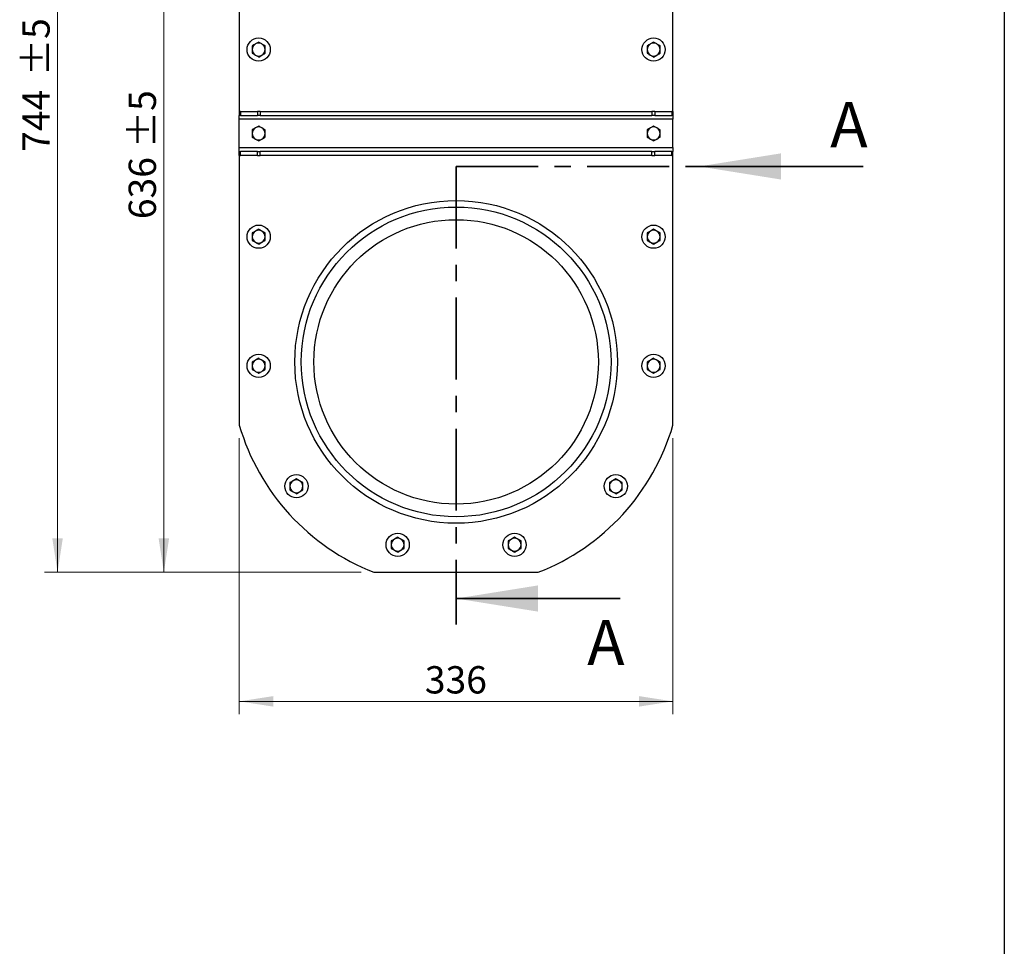
# Model space of a CAD drawing. Units: millimetres. Extents: x 8 to 201, y 4 to 288.
# Drawn here: x 125 to 201, y 147 to 218 of the extents above; entities that cross this region are included whole.
import ezdxf

# ---------------------------------------------------------------- set-up
doc = ezdxf.new("R2010")
doc.units = ezdxf.units.MM
doc.linetypes.add('CENTER', pattern=[10.16, 6.35, -1.27, 1.27, -1.27])
doc.styles.add('SLDTEXTSTYLE0', font='TXT', dxfattribs={"width": 0.7})
doc.dimstyles.new('SLDDIMSTYLE1', dxfattribs={"dimtxt": 2.731911, "dimasz": 2.64, "dimexe": 0, "dimexo": 0.0625, "dimgap": 0.682978, "dimtad": 1, "dimlfac": 10, "dimrnd": 1e-09, "dimzin": 12, "dimdsep": 46, "dimtxsty": 'SLDTEXTSTYLE0', "dimsah": 1, "dimcen": 0.09, "dimadec": 0, "dimazin": 3, "dimtol": 1, "dimtp": 5, "dimtm": 5, "dimtfac": 1, "dimtofl": 0, "dimtmove": 0, "dimatfit": 3, "dimfxl": 0, "dimfrac": 2, "dimtolj": 1, "dimarcsym": 0})
doc.dimstyles.new('SLDDIMSTYLE2', dxfattribs={"dimtxt": 2.731911, "dimasz": 2.64, "dimexe": 0, "dimexo": 0.0625, "dimgap": 0.682978, "dimtad": 1, "dimlfac": 10, "dimrnd": 1e-09, "dimzin": 12, "dimdsep": 46, "dimtxsty": 'SLDTEXTSTYLE0', "dimsah": 1, "dimcen": 0.09, "dimadec": 0, "dimazin": 3, "dimtfac": 1, "dimtofl": 0, "dimtmove": 0, "dimatfit": 3, "dimfxl": 0, "dimfrac": 2, "dimtolj": 1, "dimtzin": 12, "dimarcsym": 0})

# ---------------------------------------------------------------- blocks, each defined once
blk = doc.blocks.new('_D_2')
at = {"color": 7, "linetype": 'Continuous', "lineweight": 0}
for p, q in [((140.725, 239.208), (134.879, 239.208)), ((135.879, 175.608), (135.879, 239.208)), ((151.156, 175.608), (134.879, 175.608))]:
    blk.add_line(p, q, dxfattribs=at)
at = {"color": 7, "linetype": 'Continuous', "lineweight": 18}
for points in [[(135.879, 239.208), (135.471, 236.568), (136.287, 236.568)], [(135.879, 175.608), (136.287, 178.248), (135.471, 178.248)]]:
    blk.add_solid(points, dxfattribs=at)
at = {"color": 7, "linetype": 'Continuous', "lineweight": 18, "char_height": 2.1167, "attachment_point": 1, "rotation": 90, "style": 'SLDTEXTSTYLE0'}
for s, insert in [('±5', (133.15, 208.468)), ('636', (133.15, 202.969))]:
    blk.add_mtext(s, dxfattribs=dict(at, insert=insert))
blk = doc.blocks.new('_D_3')
at = {"color": 7, "linetype": 'Continuous', "lineweight": 0}
for p, q in [((156.825, 250.008), (126.642, 250.008)), ((127.642, 175.608), (127.642, 250.008)), ((151.156, 175.608), (126.642, 175.608))]:
    blk.add_line(p, q, dxfattribs=at)
at = {"color": 7, "linetype": 'Continuous', "lineweight": 18}
for points in [[(127.642, 250.008), (127.234, 247.368), (128.05, 247.368)], [(127.642, 175.608), (128.05, 178.248), (127.234, 178.248)]]:
    blk.add_solid(points, dxfattribs=at)
at = {"color": 7, "linetype": 'Continuous', "lineweight": 18, "char_height": 2.1167, "attachment_point": 1, "rotation": 90, "style": 'SLDTEXTSTYLE0'}
for s, insert in [('±5', (124.913, 214.048)), ('744', (124.913, 208.188))]:
    blk.add_mtext(s, dxfattribs=dict(at, insert=insert))
blk = doc.blocks.new('_D_4')
at = {"color": 7, "linetype": 'Continuous', "lineweight": 0}
for p, q in [((141.725, 186.008), (141.725, 164.608)), ((175.325, 186.008), (175.325, 164.608)), ((141.725, 165.608), (175.325, 165.608))]:
    blk.add_line(p, q, dxfattribs=at)
at = {"color": 7, "linetype": 'Continuous', "lineweight": 18}
for points in [[(141.725, 165.608), (144.365, 165.2), (144.365, 166.016)], [(175.325, 165.608), (172.685, 166.016), (172.685, 165.2)]]:
    blk.add_solid(points, dxfattribs=at)
at = {"color": 7, "linetype": 'Continuous', "lineweight": 18, "insert": (156.101, 168.336), "char_height": 2.1167, "attachment_point": 1, "style": 'SLDTEXTSTYLE0'}
blk.add_mtext('336', dxfattribs=at)

msp = doc.modelspace()

# ---------------------------------------------------------------- linework, layer by layer
at = {"color": 7, "linetype": 'Continuous', "lineweight": 25}
for p, q in [((201, 288), (201, 4)), ((141.7252, 227.4078), (141.7252, 211.3078)), ((175.3252, 211.3078), (175.3252, 227.4078)), ((143.2252, 216.6851), (142.9752, 216.5408)), ((173.8252, 216.6851), (173.5752, 216.5408)), ((142.7252, 216.3964), (142.7252, 216.1078)), ((143.7252, 215.8191), (143.7252, 216.1078)), ((173.3252, 216.3964), (173.3252, 216.1078)), ((174.3252, 215.8191), (174.3252, 216.1078)), ((143.2252, 215.5304), (143.4752, 215.6747)), ((173.8252, 215.5304), (174.0752, 215.6747)), ((141.7252, 211.3078), (141.7252, 211.0078)), ((141.813, 211.3078), (141.7252, 211.3078)), ((141.813, 211.0078), (141.7252, 211.0078)), ((141.7252, 210.7078), (141.7252, 211.0078)), ((175.3252, 210.7078), (141.7252, 210.7078)), ((141.7252, 208.5078), (141.7252, 210.7078)), ((141.813, 211.3078), (141.813, 211.0078)), ((141.813, 211.3078), (143.1373, 211.3078)), ((141.813, 211.0078), (143.1373, 211.0078)), ((143.1373, 211.3078), (143.1373, 211.0078)), ((143.3494, 211.3078), (143.1373, 211.3078)), ((143.3494, 211.0078), (143.1373, 211.0078)), ((143.3494, 211.3078), (143.3494, 211.0078)), ((143.3494, 211.3078), (173.7009, 211.3078)), ((143.3494, 211.0078), (173.7009, 211.0078)), ((173.7009, 211.3078), (173.7009, 211.0078)), ((173.913, 211.3078), (173.7009, 211.3078)), ((173.913, 211.0078), (173.7009, 211.0078)), ((173.913, 211.3078), (173.913, 211.0078)), ((173.913, 211.3078), (175.2373, 211.3078)), ((173.913, 211.0078), (175.2373, 211.0078)), ((175.2373, 211.3078), (175.2373, 211.0078)), ((175.3252, 211.3078), (175.2373, 211.3078)), ((175.3252, 211.0078), (175.2373, 211.0078)), ((175.3252, 211.3078), (175.3252, 211.0078)), ((175.3252, 211.0078), (175.3252, 210.7078)), ((175.3252, 208.5078), (175.3252, 210.7078)), ((142.7252, 209.8964), (142.7252, 209.6078)), ((143.2252, 210.1851), (142.9752, 210.0408)), ((173.3252, 209.8964), (173.3252, 209.6078)), ((173.8252, 210.1851), (173.5752, 210.0408)), ((143.2252, 209.0304), (143.4752, 209.1747)), ((143.7252, 209.3191), (143.7252, 209.6078)), ((173.8252, 209.0304), (174.0752, 209.1747)), ((174.3252, 209.3191), (174.3252, 209.6078)), ((141.7252, 208.2078), (141.7252, 208.5078)), ((141.7252, 208.5078), (175.3252, 208.5078)), ((175.3252, 208.5078), (175.3252, 208.2078)), ((141.7252, 207.9078), (141.7252, 208.2078)), ((141.7252, 208.2078), (141.813, 208.2078)), ((141.7252, 207.9078), (141.813, 207.9078)), ((141.7252, 207.9078), (141.7252, 187.0078)), ((141.813, 207.9078), (141.813, 208.2078)), ((143.1373, 208.2078), (141.813, 208.2078)), ((143.1373, 207.9078), (141.813, 207.9078)), ((143.1373, 208.2078), (143.3494, 208.2078)), ((143.1373, 207.9078), (143.1373, 208.2078)), ((143.1373, 207.9078), (143.3494, 207.9078)), ((173.7009, 208.2078), (143.3494, 208.2078)), ((143.3494, 207.9078), (143.3494, 208.2078)), ((173.7009, 207.9078), (143.3494, 207.9078)), ((173.7009, 207.9078), (173.7009, 208.2078)), ((173.7009, 208.2078), (173.913, 208.2078)), ((173.7009, 207.9078), (173.913, 207.9078)), ((173.913, 207.9078), (173.913, 208.2078)), ((175.2373, 208.2078), (173.913, 208.2078)), ((175.2373, 207.9078), (173.913, 207.9078)), ((175.2373, 207.9078), (175.2373, 208.2078)), ((175.2373, 208.2078), (175.3252, 208.2078)), ((175.2373, 207.9078), (175.3252, 207.9078)), ((175.3252, 207.9078), (175.3252, 208.2078)), ((175.3252, 187.0078), (175.3252, 207.9078)), ((143.2252, 202.1851), (142.9752, 202.0408)), ((173.8252, 202.1851), (173.5752, 202.0408)), ((142.7252, 201.8964), (142.7252, 201.6078)), ((143.7252, 201.3191), (143.7252, 201.6078)), ((173.3252, 201.8964), (173.3252, 201.6078)), ((174.3252, 201.3191), (174.3252, 201.6078)), ((143.2252, 201.0304), (143.4752, 201.1747)), ((173.8252, 201.0304), (174.0752, 201.1747)), ((142.7252, 191.8964), (142.7252, 191.6078)), ((143.2252, 192.1851), (142.9752, 192.0408)), ((143.7252, 191.3191), (143.7252, 191.6078)), ((173.3252, 191.8964), (173.3252, 191.6078)), ((173.8252, 192.1851), (173.5752, 192.0408)), ((174.3252, 191.3191), (174.3252, 191.6078)), ((143.2252, 191.0304), (143.4752, 191.1747)), ((173.8252, 191.0304), (174.0752, 191.1747)), ((145.6508, 182.5621), (145.6508, 182.2734)), ((146.1508, 182.8507), (145.9008, 182.7064)), ((170.3995, 182.5621), (170.3995, 182.2734)), ((170.8995, 182.8507), (170.6495, 182.7064)), ((146.1508, 181.696), (146.4008, 181.8404)), ((146.6508, 181.9847), (146.6508, 182.2734)), ((170.8995, 181.696), (171.1495, 181.8404)), ((171.3995, 181.9847), (171.3995, 182.2734)), ((153.4958, 178.0327), (153.4958, 177.744)), ((153.9958, 178.3214), (153.7458, 178.1771)), ((162.5545, 178.0327), (162.5545, 177.744)), ((163.0545, 178.3214), (162.8045, 178.1771)), ((153.9958, 177.1667), (154.2458, 177.311)), ((154.4958, 177.4554), (154.4958, 177.744)), ((163.0545, 177.1667), (163.3045, 177.311)), ((163.5545, 177.4554), (163.5545, 177.744)), ((152.1565, 175.6078), (164.8938, 175.6078))]:
    msp.add_line(p, q, dxfattribs=at)
at = {"color": 7, "linetype": 'CENTER', "lineweight": 35}
for q in [(158.5252, 171.5758), (179.3572, 207.0524)]:
    msp.add_line((158.5252, 207.0524), q, dxfattribs=at)
at = {"color": 7, "linetype": 'Continuous', "lineweight": 35}
for p, q in [((190.0572, 207.0524), (177.3572, 207.0524)), ((171.2252, 173.5758), (158.5252, 173.5758))]:
    msp.add_line(p, q, dxfattribs=at)
at = {"color": 7, "linetype": 'Continuous', "lineweight": 25}
for centre, radius in [((143.2252, 216.1078), 0.9), ((173.8252, 216.1078), 0.9), ((158.5252, 191.9078), 12.5), ((158.5252, 191.9078), 12), ((143.2252, 201.6078), 0.9), ((158.5252, 191.9078), 11.02), ((173.8252, 201.6078), 0.9), ((143.2252, 191.6078), 0.9), ((173.8252, 191.6078), 0.9), ((146.1508, 182.2734), 0.9), ((170.8995, 182.2734), 0.9), ((153.9958, 177.744), 0.9), ((163.0545, 177.744), 0.9)]:
    msp.add_circle(centre, radius, dxfattribs=at)
for centre, radius, start, end in [((143.2252, 216.1078), 0.5, 120, 180), ((143.2252, 216.1078), 0.5, 180, 240), ((143.2252, 216.1078), 0.5, 60, 120), ((143.2252, 216.1078), 0.5, 0, 60), ((143.2252, 216.1078), 0.5, 300, 0), ((173.8252, 216.1078), 0.5, 120, 180), ((173.8252, 216.1078), 0.5, 180, 240), ((173.8252, 216.1078), 0.5, 60, 120), ((173.8252, 216.1078), 0.5, 0, 60), ((173.8252, 216.1078), 0.5, 300, 0), ((143.2252, 216.1078), 0.5, 240, 300), ((173.8252, 216.1078), 0.5, 240, 300), ((143.2252, 209.6078), 0.5, 120, 180), ((143.2252, 209.6078), 0.5, 60, 120), ((143.2252, 209.6078), 0.5, 0, 60), ((173.8252, 209.6078), 0.5, 120, 180), ((173.8252, 209.6078), 0.5, 60, 120), ((173.8252, 209.6078), 0.5, 0, 60), ((143.2252, 209.6078), 0.5, 180, 240), ((143.2252, 209.6078), 0.5, 240, 300), ((143.2252, 209.6078), 0.5, 300, 0), ((173.8252, 209.6078), 0.5, 180, 240), ((173.8252, 209.6078), 0.5, 240, 300), ((173.8252, 209.6078), 0.5, 300, 0), ((143.2252, 201.6078), 0.5, 120, 180), ((143.2252, 201.6078), 0.5, 180, 240), ((143.2252, 201.6078), 0.5, 60, 120), ((143.2252, 201.6078), 0.5, 0, 60), ((143.2252, 201.6078), 0.5, 300, 0), ((173.8252, 201.6078), 0.5, 120, 180), ((173.8252, 201.6078), 0.5, 180, 240), ((173.8252, 201.6078), 0.5, 60, 120), ((173.8252, 201.6078), 0.5, 0, 60), ((173.8252, 201.6078), 0.5, 300, 0), ((143.2252, 201.6078), 0.5, 240, 300), ((173.8252, 201.6078), 0.5, 240, 300), ((143.2252, 191.6078), 0.5, 120, 180), ((143.2252, 191.6078), 0.5, 180, 240), ((143.2252, 191.6078), 0.5, 60, 120), ((143.2252, 191.6078), 0.5, 0, 60), ((143.2252, 191.6078), 0.5, 300, 0), ((173.8252, 191.6078), 0.5, 120, 180), ((173.8252, 191.6078), 0.5, 180, 240), ((173.8252, 191.6078), 0.5, 60, 120), ((173.8252, 191.6078), 0.5, 0, 60), ((173.8252, 191.6078), 0.5, 300, 0), ((143.2252, 191.6078), 0.5, 240, 300), ((173.8252, 191.6078), 0.5, 240, 300), ((158.5252, 191.9078), 17.5, 196.260205, 248.658609), ((158.5252, 191.9078), 17.5, 291.341391, 343.739795), ((146.1508, 182.2734), 0.5, 120, 180), ((146.1508, 182.2734), 0.5, 60, 120), ((146.1508, 182.2734), 0.5, 0, 60), ((170.8995, 182.2734), 0.5, 120, 180), ((170.8995, 182.2734), 0.5, 60, 120), ((170.8995, 182.2734), 0.5, 0, 60), ((146.1508, 182.2734), 0.5, 180, 240), ((146.1508, 182.2734), 0.5, 240, 300), ((146.1508, 182.2734), 0.5, 300, 0), ((170.8995, 182.2734), 0.5, 180, 240), ((170.8995, 182.2734), 0.5, 240, 300), ((170.8995, 182.2734), 0.5, 300, 0), ((153.9958, 177.744), 0.5, 120, 180), ((153.9958, 177.744), 0.5, 60, 120), ((153.9958, 177.744), 0.5, 0, 60), ((163.0545, 177.744), 0.5, 120, 180), ((163.0545, 177.744), 0.5, 60, 120), ((163.0545, 177.744), 0.5, 0, 60), ((153.9958, 177.744), 0.5, 180, 240), ((153.9958, 177.744), 0.5, 240, 300), ((153.9958, 177.744), 0.5, 300, 0), ((163.0545, 177.744), 0.5, 180, 240), ((163.0545, 177.744), 0.5, 240, 300), ((163.0545, 177.744), 0.5, 300, 0)]:
    msp.add_arc(centre, radius, start, end, dxfattribs=at)
for points, knots in [([(143.4752, 216.5408), (143.4556, 216.5521), (143.371, 216.6009), (143.2885, 216.6485), (143.2252, 216.6851)], [0, 0, 0, 0, 0.2318493, 1, 1, 1, 1]), ([(174.0752, 216.5408), (174.0556, 216.5521), (173.971, 216.6009), (173.8885, 216.6485), (173.8252, 216.6851)], [0, 0, 0, 0, 0.2318493, 1, 1, 1, 1]), ([(142.9752, 216.5408), (142.9692, 216.5373), (142.8848, 216.4886), (142.8021, 216.4408), (142.7252, 216.3964)], [0, 0, 0, 0, 0.0702006, 1, 1, 1, 1]), ([(142.7252, 216.1078), (142.7252, 216.1009), (142.7252, 216.0034), (142.7252, 215.9079), (142.7252, 215.8191)], [0, 0, 0, 0, 0.0702006, 1, 1, 1, 1]), ([(143.7252, 216.3964), (143.708, 216.4063), (143.6266, 216.4533), (143.5419, 216.5022), (143.4752, 216.5408)], [0, 0, 0, 0, 0.21100076, 1, 1, 1, 1]), ([(143.7252, 216.1078), (143.7252, 216.1146), (143.7252, 216.2121), (143.7252, 216.3076), (143.7252, 216.3964)], [0, 0, 0, 0, 0.0702006, 1, 1, 1, 1]), ([(173.5752, 216.5408), (173.5692, 216.5373), (173.4848, 216.4886), (173.4021, 216.4408), (173.3252, 216.3964)], [0, 0, 0, 0, 0.0702006, 1, 1, 1, 1]), ([(173.3252, 216.1078), (173.3252, 216.1009), (173.3252, 216.0034), (173.3252, 215.9079), (173.3252, 215.8191)], [0, 0, 0, 0, 0.0702006, 1, 1, 1, 1]), ([(174.3252, 216.3964), (174.308, 216.4063), (174.2266, 216.4533), (174.1419, 216.5022), (174.0752, 216.5408)], [0, 0, 0, 0, 0.21100076, 1, 1, 1, 1]), ([(174.3252, 216.1078), (174.3252, 216.1146), (174.3252, 216.2121), (174.3252, 216.3076), (174.3252, 216.3964)], [0, 0, 0, 0, 0.0702006, 1, 1, 1, 1]), ([(142.7252, 215.8191), (142.7885, 215.7825), (142.871, 215.7349), (142.9556, 215.6861), (142.9752, 215.6747)], [0, 0, 0, 0, 0.7681507, 1, 1, 1, 1]), ([(142.9752, 215.6747), (143.0419, 215.6362), (143.1266, 215.5873), (143.208, 215.5403), (143.2252, 215.5304)], [0, 0, 0, 0, 0.7889992, 1, 1, 1, 1]), ([(143.4752, 215.6747), (143.4811, 215.6782), (143.5655, 215.7269), (143.6482, 215.7747), (143.7252, 215.8191)], [0, 0, 0, 0, 0.0702006, 1, 1, 1, 1]), ([(173.3252, 215.8191), (173.3885, 215.7825), (173.471, 215.7349), (173.5556, 215.6861), (173.5752, 215.6747)], [0, 0, 0, 0, 0.7681507, 1, 1, 1, 1]), ([(173.5752, 215.6747), (173.6419, 215.6362), (173.7266, 215.5873), (173.808, 215.5403), (173.8252, 215.5304)], [0, 0, 0, 0, 0.7889992, 1, 1, 1, 1]), ([(174.0752, 215.6747), (174.0811, 215.6782), (174.1655, 215.7269), (174.2482, 215.7747), (174.3252, 215.8191)], [0, 0, 0, 0, 0.0702006, 1, 1, 1, 1]), ([(142.9752, 210.0408), (142.9692, 210.0373), (142.8848, 209.9886), (142.8021, 209.9408), (142.7252, 209.8964)], [0, 0, 0, 0, 0.0702006, 1, 1, 1, 1]), ([(143.4752, 210.0408), (143.4084, 210.0793), (143.3237, 210.1282), (143.2423, 210.1752), (143.2252, 210.1851)], [0, 0, 0, 0, 0.7889992, 1, 1, 1, 1]), ([(143.7252, 209.8964), (143.6618, 209.933), (143.5794, 209.9806), (143.4948, 210.0294), (143.4752, 210.0408)], [0, 0, 0, 0, 0.7681507, 1, 1, 1, 1]), ([(143.7252, 209.6078), (143.7252, 209.6146), (143.7252, 209.7121), (143.7252, 209.8076), (143.7252, 209.8964)], [0, 0, 0, 0, 0.0702006, 1, 1, 1, 1]), ([(173.5752, 210.0408), (173.5692, 210.0373), (173.4848, 209.9886), (173.4021, 209.9408), (173.3252, 209.8964)], [0, 0, 0, 0, 0.0702006, 1, 1, 1, 1]), ([(174.0752, 210.0408), (174.0084, 210.0793), (173.9237, 210.1282), (173.8423, 210.1752), (173.8252, 210.1851)], [0, 0, 0, 0, 0.7889992, 1, 1, 1, 1]), ([(174.3252, 209.8964), (174.2618, 209.933), (174.1794, 209.9806), (174.0948, 210.0294), (174.0752, 210.0408)], [0, 0, 0, 0, 0.7681507, 1, 1, 1, 1]), ([(174.3252, 209.6078), (174.3252, 209.6146), (174.3252, 209.7121), (174.3252, 209.8076), (174.3252, 209.8964)], [0, 0, 0, 0, 0.0702006, 1, 1, 1, 1]), ([(142.7252, 209.6078), (142.7252, 209.6009), (142.7252, 209.5034), (142.7252, 209.4079), (142.7252, 209.3191)], [0, 0, 0, 0, 0.0702006, 1, 1, 1, 1]), ([(142.7252, 209.3191), (142.7423, 209.3092), (142.8237, 209.2622), (142.9084, 209.2133), (142.9752, 209.1747)], [0, 0, 0, 0, 0.21100076, 1, 1, 1, 1]), ([(142.9752, 209.1747), (142.9948, 209.1634), (143.0794, 209.1146), (143.1618, 209.067), (143.2252, 209.0304)], [0, 0, 0, 0, 0.2318493, 1, 1, 1, 1]), ([(143.4752, 209.1747), (143.4811, 209.1782), (143.5655, 209.2269), (143.6482, 209.2747), (143.7252, 209.3191)], [0, 0, 0, 0, 0.07020058, 1, 1, 1, 1]), ([(173.3252, 209.6078), (173.3252, 209.6009), (173.3252, 209.5034), (173.3252, 209.4079), (173.3252, 209.3191)], [0, 0, 0, 0, 0.0702006, 1, 1, 1, 1]), ([(173.3252, 209.3191), (173.3423, 209.3092), (173.4237, 209.2622), (173.5084, 209.2133), (173.5752, 209.1747)], [0, 0, 0, 0, 0.21100076, 1, 1, 1, 1]), ([(173.5752, 209.1747), (173.5948, 209.1634), (173.6794, 209.1146), (173.7618, 209.067), (173.8252, 209.0304)], [0, 0, 0, 0, 0.2318493, 1, 1, 1, 1]), ([(174.0752, 209.1747), (174.0811, 209.1782), (174.1655, 209.2269), (174.2482, 209.2747), (174.3252, 209.3191)], [0, 0, 0, 0, 0.07020058, 1, 1, 1, 1]), ([(143.4752, 202.0408), (143.4556, 202.0521), (143.371, 202.1009), (143.2885, 202.1485), (143.2252, 202.1851)], [0, 0, 0, 0, 0.23184927, 1, 1, 1, 1]), ([(174.0752, 202.0408), (174.0556, 202.0521), (173.971, 202.1009), (173.8885, 202.1485), (173.8252, 202.1851)], [0, 0, 0, 0, 0.23184927, 1, 1, 1, 1]), ([(142.9752, 202.0408), (142.9692, 202.0373), (142.8848, 201.9886), (142.8021, 201.9408), (142.7252, 201.8964)], [0, 0, 0, 0, 0.0702006, 1, 1, 1, 1]), ([(142.7252, 201.6078), (142.7252, 201.6009), (142.7252, 201.5034), (142.7252, 201.4079), (142.7252, 201.3191)], [0, 0, 0, 0, 0.0702006, 1, 1, 1, 1]), ([(143.7252, 201.8964), (143.708, 201.9063), (143.6266, 201.9533), (143.5419, 202.0022), (143.4752, 202.0408)], [0, 0, 0, 0, 0.21100076, 1, 1, 1, 1]), ([(143.7252, 201.6078), (143.7252, 201.6146), (143.7252, 201.7121), (143.7252, 201.8076), (143.7252, 201.8964)], [0, 0, 0, 0, 0.0702006, 1, 1, 1, 1]), ([(173.5752, 202.0408), (173.5692, 202.0373), (173.4848, 201.9886), (173.4021, 201.9408), (173.3252, 201.8964)], [0, 0, 0, 0, 0.0702006, 1, 1, 1, 1]), ([(173.3252, 201.6078), (173.3252, 201.6009), (173.3252, 201.5034), (173.3252, 201.4079), (173.3252, 201.3191)], [0, 0, 0, 0, 0.0702006, 1, 1, 1, 1]), ([(174.3252, 201.8964), (174.308, 201.9063), (174.2266, 201.9533), (174.1419, 202.0022), (174.0752, 202.0408)], [0, 0, 0, 0, 0.21100076, 1, 1, 1, 1]), ([(174.3252, 201.6078), (174.3252, 201.6146), (174.3252, 201.7121), (174.3252, 201.8076), (174.3252, 201.8964)], [0, 0, 0, 0, 0.0702006, 1, 1, 1, 1]), ([(142.7252, 201.3191), (142.7885, 201.2825), (142.871, 201.2349), (142.9556, 201.1861), (142.9752, 201.1747)], [0, 0, 0, 0, 0.7681507, 1, 1, 1, 1]), ([(142.9752, 201.1747), (143.0419, 201.1362), (143.1266, 201.0873), (143.208, 201.0403), (143.2252, 201.0304)], [0, 0, 0, 0, 0.7889992, 1, 1, 1, 1]), ([(143.4752, 201.1747), (143.4811, 201.1782), (143.5655, 201.2269), (143.6482, 201.2747), (143.7252, 201.3191)], [0, 0, 0, 0, 0.0702006, 1, 1, 1, 1]), ([(173.3252, 201.3191), (173.3885, 201.2825), (173.471, 201.2349), (173.5556, 201.1861), (173.5752, 201.1747)], [0, 0, 0, 0, 0.7681507, 1, 1, 1, 1]), ([(173.5752, 201.1747), (173.6419, 201.1362), (173.7266, 201.0873), (173.808, 201.0403), (173.8252, 201.0304)], [0, 0, 0, 0, 0.7889992, 1, 1, 1, 1]), ([(174.0752, 201.1747), (174.0811, 201.1782), (174.1655, 201.2269), (174.2482, 201.2747), (174.3252, 201.3191)], [0, 0, 0, 0, 0.0702006, 1, 1, 1, 1]), ([(142.9752, 192.0408), (142.9692, 192.0373), (142.8848, 191.9886), (142.8021, 191.9408), (142.7252, 191.8964)], [0, 0, 0, 0, 0.0702006, 1, 1, 1, 1]), ([(142.7252, 191.6078), (142.7252, 191.6009), (142.7252, 191.5034), (142.7252, 191.4079), (142.7252, 191.3191)], [0, 0, 0, 0, 0.0702006, 1, 1, 1, 1]), ([(143.4752, 192.0408), (143.4556, 192.0521), (143.371, 192.1009), (143.2885, 192.1485), (143.2252, 192.1851)], [0, 0, 0, 0, 0.23184927, 1, 1, 1, 1]), ([(143.7252, 191.8964), (143.708, 191.9063), (143.6266, 191.9533), (143.5419, 192.0022), (143.4752, 192.0408)], [0, 0, 0, 0, 0.2110008, 1, 1, 1, 1]), ([(143.7252, 191.6078), (143.7252, 191.6146), (143.7252, 191.7121), (143.7252, 191.8076), (143.7252, 191.8964)], [0, 0, 0, 0, 0.0702006, 1, 1, 1, 1]), ([(173.5752, 192.0408), (173.5692, 192.0373), (173.4848, 191.9886), (173.4021, 191.9408), (173.3252, 191.8964)], [0, 0, 0, 0, 0.0702006, 1, 1, 1, 1]), ([(173.3252, 191.6078), (173.3252, 191.6009), (173.3252, 191.5034), (173.3252, 191.4079), (173.3252, 191.3191)], [0, 0, 0, 0, 0.0702006, 1, 1, 1, 1]), ([(174.0752, 192.0408), (174.0556, 192.0521), (173.971, 192.1009), (173.8885, 192.1485), (173.8252, 192.1851)], [0, 0, 0, 0, 0.23184927, 1, 1, 1, 1]), ([(174.3252, 191.8964), (174.308, 191.9063), (174.2266, 191.9533), (174.1419, 192.0022), (174.0752, 192.0408)], [0, 0, 0, 0, 0.2110008, 1, 1, 1, 1]), ([(174.3252, 191.6078), (174.3252, 191.6146), (174.3252, 191.7121), (174.3252, 191.8076), (174.3252, 191.8964)], [0, 0, 0, 0, 0.0702006, 1, 1, 1, 1]), ([(142.7252, 191.3191), (142.7885, 191.2825), (142.871, 191.2349), (142.9556, 191.1861), (142.9752, 191.1747)], [0, 0, 0, 0, 0.7681507, 1, 1, 1, 1]), ([(142.9752, 191.1747), (143.0419, 191.1362), (143.1266, 191.0873), (143.208, 191.0403), (143.2252, 191.0304)], [0, 0, 0, 0, 0.7889992, 1, 1, 1, 1]), ([(143.4752, 191.1747), (143.4811, 191.1782), (143.5655, 191.2269), (143.6482, 191.2747), (143.7252, 191.3191)], [0, 0, 0, 0, 0.0702006, 1, 1, 1, 1]), ([(173.3252, 191.3191), (173.3885, 191.2825), (173.471, 191.2349), (173.5556, 191.1861), (173.5752, 191.1747)], [0, 0, 0, 0, 0.7681507, 1, 1, 1, 1]), ([(173.5752, 191.1747), (173.6419, 191.1362), (173.7266, 191.0873), (173.808, 191.0403), (173.8252, 191.0304)], [0, 0, 0, 0, 0.7889992, 1, 1, 1, 1]), ([(174.0752, 191.1747), (174.0811, 191.1782), (174.1655, 191.2269), (174.2482, 191.2747), (174.3252, 191.3191)], [0, 0, 0, 0, 0.0702006, 1, 1, 1, 1]), ([(145.9008, 182.7064), (145.8949, 182.703), (145.8105, 182.6542), (145.7277, 182.6065), (145.6508, 182.5621)], [0, 0, 0, 0, 0.0702006, 1, 1, 1, 1]), ([(146.4008, 182.7064), (146.3812, 182.7177), (146.2966, 182.7666), (146.2141, 182.8142), (146.1508, 182.8507)], [0, 0, 0, 0, 0.23184927, 1, 1, 1, 1]), ([(146.6508, 182.5621), (146.6336, 182.572), (146.5522, 182.619), (146.4676, 182.6678), (146.4008, 182.7064)], [0, 0, 0, 0, 0.21100076, 1, 1, 1, 1]), ([(146.6508, 182.2734), (146.6508, 182.2802), (146.6508, 182.3777), (146.6508, 182.4732), (146.6508, 182.5621)], [0, 0, 0, 0, 0.0702006, 1, 1, 1, 1]), ([(170.6495, 182.7064), (170.6436, 182.703), (170.5592, 182.6542), (170.4765, 182.6065), (170.3995, 182.5621)], [0, 0, 0, 0, 0.0702006, 1, 1, 1, 1]), ([(171.1495, 182.7064), (171.1299, 182.7177), (171.0453, 182.7666), (170.9629, 182.8142), (170.8995, 182.8507)], [0, 0, 0, 0, 0.23184927, 1, 1, 1, 1]), ([(171.3995, 182.5621), (171.3824, 182.572), (171.301, 182.619), (171.2163, 182.6678), (171.1495, 182.7064)], [0, 0, 0, 0, 0.21100076, 1, 1, 1, 1]), ([(171.3995, 182.2734), (171.3995, 182.2802), (171.3995, 182.3777), (171.3995, 182.4732), (171.3995, 182.5621)], [0, 0, 0, 0, 0.0702006, 1, 1, 1, 1]), ([(145.6508, 182.2734), (145.6508, 182.2665), (145.6508, 182.1691), (145.6508, 182.0735), (145.6508, 181.9847)], [0, 0, 0, 0, 0.0702006, 1, 1, 1, 1]), ([(145.6508, 181.9847), (145.7141, 181.9481), (145.7966, 181.9005), (145.8812, 181.8517), (145.9008, 181.8404)], [0, 0, 0, 0, 0.7681507, 1, 1, 1, 1]), ([(145.9008, 181.8404), (145.9676, 181.8018), (146.0522, 181.7529), (146.1336, 181.7059), (146.1508, 181.696)], [0, 0, 0, 0, 0.7889992, 1, 1, 1, 1]), ([(146.4008, 181.8404), (146.4067, 181.8438), (146.4911, 181.8925), (146.5739, 181.9403), (146.6508, 181.9847)], [0, 0, 0, 0, 0.0702006, 1, 1, 1, 1]), ([(170.3995, 182.2734), (170.3995, 182.2665), (170.3995, 182.1691), (170.3995, 182.0735), (170.3995, 181.9847)], [0, 0, 0, 0, 0.0702006, 1, 1, 1, 1]), ([(170.3995, 181.9847), (170.4629, 181.9481), (170.5453, 181.9005), (170.6299, 181.8517), (170.6495, 181.8404)], [0, 0, 0, 0, 0.7681507, 1, 1, 1, 1]), ([(170.6495, 181.8404), (170.7163, 181.8018), (170.801, 181.7529), (170.8824, 181.7059), (170.8995, 181.696)], [0, 0, 0, 0, 0.7889992, 1, 1, 1, 1]), ([(171.1495, 181.8404), (171.1555, 181.8438), (171.2399, 181.8925), (171.3226, 181.9403), (171.3995, 181.9847)], [0, 0, 0, 0, 0.0702006, 1, 1, 1, 1]), ([(153.7458, 178.1771), (153.7399, 178.1736), (153.6555, 178.1249), (153.5728, 178.0771), (153.4958, 178.0327)], [0, 0, 0, 0, 0.0702006, 1, 1, 1, 1]), ([(154.2458, 178.1771), (154.2262, 178.1884), (154.1416, 178.2372), (154.0592, 178.2848), (153.9958, 178.3214)], [0, 0, 0, 0, 0.2318493, 1, 1, 1, 1]), ([(154.4958, 178.0327), (154.4787, 178.0426), (154.3973, 178.0896), (154.3126, 178.1385), (154.2458, 178.1771)], [0, 0, 0, 0, 0.2110008, 1, 1, 1, 1]), ([(154.4958, 177.744), (154.4958, 177.7509), (154.4958, 177.8484), (154.4958, 177.9439), (154.4958, 178.0327)], [0, 0, 0, 0, 0.0702006, 1, 1, 1, 1]), ([(162.8045, 178.1771), (162.7986, 178.1736), (162.7142, 178.1249), (162.6314, 178.0771), (162.5545, 178.0327)], [0, 0, 0, 0, 0.0702006, 1, 1, 1, 1]), ([(163.3045, 178.1771), (163.2849, 178.1884), (163.2003, 178.2372), (163.1178, 178.2848), (163.0545, 178.3214)], [0, 0, 0, 0, 0.2318493, 1, 1, 1, 1]), ([(163.5545, 178.0327), (163.5373, 178.0426), (163.4559, 178.0896), (163.3713, 178.1385), (163.3045, 178.1771)], [0, 0, 0, 0, 0.2110008, 1, 1, 1, 1]), ([(163.5545, 177.744), (163.5545, 177.7509), (163.5545, 177.8484), (163.5545, 177.9439), (163.5545, 178.0327)], [0, 0, 0, 0, 0.0702006, 1, 1, 1, 1]), ([(153.4958, 177.744), (153.4958, 177.7372), (153.4958, 177.6397), (153.4958, 177.5442), (153.4958, 177.4554)], [0, 0, 0, 0, 0.0702006, 1, 1, 1, 1]), ([(153.4958, 177.4554), (153.5592, 177.4188), (153.6416, 177.3712), (153.7262, 177.3224), (153.7458, 177.311)], [0, 0, 0, 0, 0.7681507, 1, 1, 1, 1]), ([(153.7458, 177.311), (153.8126, 177.2725), (153.8973, 177.2236), (153.9787, 177.1766), (153.9958, 177.1667)], [0, 0, 0, 0, 0.7889992, 1, 1, 1, 1]), ([(154.2458, 177.311), (154.2518, 177.3145), (154.3362, 177.3632), (154.4189, 177.411), (154.4958, 177.4554)], [0, 0, 0, 0, 0.0702006, 1, 1, 1, 1]), ([(162.5545, 177.744), (162.5545, 177.7372), (162.5545, 177.6397), (162.5545, 177.5442), (162.5545, 177.4554)], [0, 0, 0, 0, 0.0702006, 1, 1, 1, 1]), ([(162.5545, 177.4554), (162.6178, 177.4188), (162.7003, 177.3712), (162.7849, 177.3224), (162.8045, 177.311)], [0, 0, 0, 0, 0.7681507, 1, 1, 1, 1]), ([(162.8045, 177.311), (162.8713, 177.2725), (162.9559, 177.2236), (163.0373, 177.1766), (163.0545, 177.1667)], [0, 0, 0, 0, 0.7889992, 1, 1, 1, 1]), ([(163.3045, 177.311), (163.3104, 177.3145), (163.3948, 177.3632), (163.4776, 177.411), (163.5545, 177.4554)], [0, 0, 0, 0, 0.0702006, 1, 1, 1, 1])]:
    msp.add_open_spline(points, degree=3, knots=knots, dxfattribs=at)
at = {"color": 7, "linetype": 'Continuous', "lineweight": 35}
for points in [[(177.3572, 207.0524), (183.7072, 206.0364), (183.7072, 208.0684)], [(158.5252, 173.5758), (164.8752, 172.5598), (164.8752, 174.5918)]]:
    msp.add_solid(points, dxfattribs=at)

# ---------------------------------------------------------------- texts
at = {"color": 7, "linetype": 'Continuous', "char_height": 3.5, "attachment_point": 1, "style": 'SLDTEXTSTYLE0'}
for insert in [(187.5093, 212.0357), (168.6773, 171.9163)]:
    msp.add_mtext('A', dxfattribs=dict(at, insert=insert))

# ---------------------------------------------------------------- dimensions: what is measured, and where the dimension line sits
at = {"color": 7, "linetype": 'Continuous', "lineweight": 18}
for base, p2, picture, middle in [((127.6415, 250.0078), (157.8252, 250.0078), '_D_3', (127.6415, 212.8078)), ((135.8788, 239.2078), (141.7252, 239.2078), '_D_2', (135.8788, 207.4078))]:
    dim = msp.add_linear_dim(base=base, p1=(152.1565, 175.6078), p2=p2, angle=90, dimstyle='SLDDIMSTYLE1', dxfattribs=at)
    dim.commit()
    dim.dimension.update_dxf_attribs({"geometry": picture, "text_midpoint": middle, "dimtype": 160})
dim = msp.add_linear_dim(base=(175.3252, 165.6078), p1=(141.7252, 187.0078), p2=(175.3252, 187.0078), dimstyle='SLDDIMSTYLE2', dxfattribs=at)
dim.commit()
dim.dimension.update_dxf_attribs({"geometry": '_D_4', "text_midpoint": (158.5252, 165.6078), "dimtype": 160})

doc.saveas('drawing.dxf')
